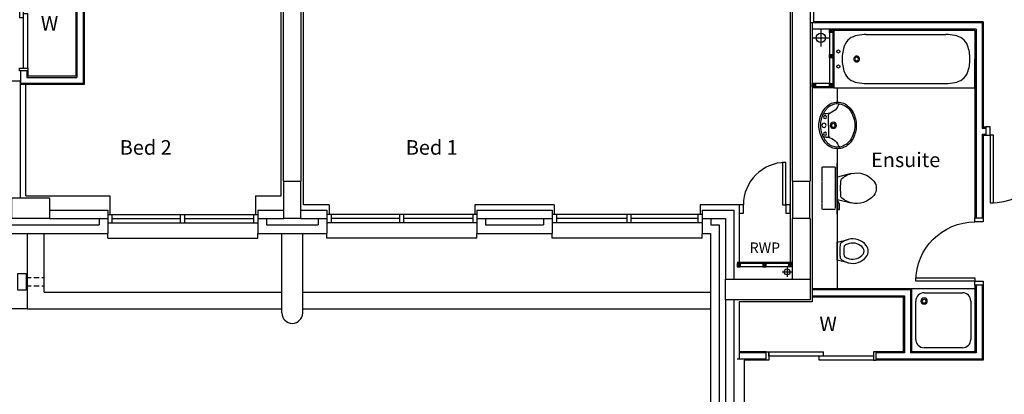
# Model space of a CAD drawing. Extents: x 60121 to 143991, y -182120 to 37780.
# Drawn here: x 67841 to 79660, y -122563 to -118063 of the extents above; entities that cross this region are included whole.
import ezdxf

# ---------------------------------------------------------------- set-up
doc = ezdxf.new("R2010")
doc.units = 0
doc.header["$MEASUREMENT"] = 0
doc.linetypes.add('HIDDEN', pattern=[0.375, 0.25, -0.125])
doc.layers.get('0').update_dxf_attribs({"linetype": 'CONTINUOUS'})
for name, color, linetype in [('30', 7, 'CONTINUOUS'), ('38', 7, 'CONTINUOUS'), ('DOOR', 1, 'CONTINUOUS'), ('RWP', 1, 'CONTINUOUS'), ('SANITARY', 2, 'CONTINUOUS'), ('SVP', 2, 'CONTINUOUS')]:
    doc.layers.add(name, color=color, linetype=linetype)
doc.styles.add('PRC', font='romans.shx', dxfattribs={"height": 75})

# ---------------------------------------------------------------- blocks, each defined once
blk = doc.blocks.new('*O1010114')
at = {"layer": '30', "color": 2, "linetype": 'CONTINUOUS'}
for p, q in [((629.0001, 0), (-629.0001, 0)), ((629.0001, 50), (-25, 50)), ((-25, 50), (-25, 0)), ((25, 0), (25, -50)), ((-629.0001, -50), (25, -50))]:
    blk.add_line(p, q, dxfattribs=at)
for points in [[(-629.0001, -50), (-661.0001, -50), (-661.0001, 50), (-629.0001, 50)], [(661.0001, -50), (629.0001, -50), (629.0001, 50), (661.0001, 50)]]:
    blk.add_lwpolyline(points, close=True, dxfattribs=at)
blk = doc.blocks.new('38005L')
at = {"layer": '38', "color": 2, "linetype": 'CONTINUOUS'}
for p, q in [((-140, -85.9354), (-140, -64.6206)), ((0, -116), (-127.1402, -116)), ((0, -116), (127.1404, -116)), ((140, -85.9354), (140, -64.6206))]:
    blk.add_line(p, q, dxfattribs=at)
for points in [[(-209.927709, -103.78617, 0.049445), (-232.037641, -129.762901, 0.050104), (-248.466804, -159.39954, 0.050621), (-258.583832, -191.557167, 0.050904), (-261.999934, -224.999983, 0.050904)], [(-209.524084, -103.398238, 0.0004), (-209.726058, -103.592048, 0.0004), (-209.927709, -103.78617, 0.0004)], [(-145.538796, -57.790418, 0.037782), (-179.35075, -78.221385, 0.038181), (-209.524088, -103.398242, 0.038181)], [(0.000046, -21.999988, 0.057594), (-74.991288, -31.495168, 0.058053), (-145.538784, -57.790412, 0.058053)], [(145.538882, -57.790419, 0.058053), (74.991387, -31.495172, 0.057594), (0.000053, -21.999988, 0.057594)], [(209.524172, -103.398242, 0.038181), (179.350834, -78.221385, 0.037782), (145.53888, -57.790418, 0.037782)], [(209.927793, -103.78617, 0.0004), (209.726142, -103.592048, 0.0004), (209.524168, -103.398238, 0.0004)], [(262.000018, -224.999983, 0.050904), (258.583916, -191.557167, 0.050621), (248.466888, -159.39954, 0.050104), (232.037725, -129.762901, 0.049445), (209.927793, -103.78617, 0.049445)]]:
    blk.add_lwpolyline(points, format="xyb", dxfattribs=at)
for centre, radius in [((-99.999939, -74.000027), 17.5), ((0.000061, -62.000027), 25), ((100.000061, -74.000027), 17.5), ((0.000061, -174.000027), 37.5), ((0.000061, -174.000027), 22.5)]:
    blk.add_circle(centre, radius, dxfattribs=at)
for centre, radius, start, end in [((-89.999939, -225.000027), 190, 135, 180), ((-89.999939, -225.000027), 190, 135, 180), ((-299.998086, -85.165188), 160, 289.734125, 359.724208), ((-89.999939, -225.000027), 190, 134.816336, 135), ((-89.999939, -225.000027), 190, 134.816336, 135), ((-26.415157, -285.863017), 278, 117.675886, 135.271136), ((-26.415157, -285.863017), 278, 117.675886, 135.271136), ((3.882313, -339.977861), 340, 90.654239, 117.961761), ((3.882313, -339.977861), 340, 90.654239, 117.961761), ((-127.327445, -135.99915), 20, 89.463681, 162.811675), ((-130.339971, -65.051128), 9.669561, 125.848969, 177.447744), ((-3.882191, -339.977861), 340, 62.038236, 89.345758), ((-3.882191, -339.977861), 340, 62.038236, 89.345758), ((127.327567, -135.99915), 20, 17.188325, 90.536319), ((130.340092, -65.051128), 9.669561, 2.552256, 54.151031), ((299.998207, -85.165188), 160, 180.275792, 250.265875), ((26.415279, -285.863017), 278, 44.728864, 62.324114), ((26.415279, -285.863017), 278, 44.728864, 62.324114), ((90.000061, -225.000027), 190, 45, 45.183664), ((90.000061, -225.000027), 190, 45, 45.183664), ((90.000061, -225.000027), 190, 0, 45), ((90.000061, -225.000027), 190, 0, 45), ((-89.999939, -225.000027), 190, 180, 225), ((-89.999939, -225.000027), 190, 180, 225), ((-77.731028, -220.895733), 184.31459, 181.275961, 236.3746), ((-239.203707, -254.587858), 20, 109.783772, 176.457133), ((77.731149, -220.895733), 184.31459, 303.6254, 358.724039), ((90.000061, -225.000027), 190, 315, 0), ((90.000061, -225.000027), 190, 315, 0), ((239.203829, -254.587858), 20, 3.542867, 70.216228), ((-89.999939, -225.000027), 190, 225, 225.183664), ((-89.999939, -225.000027), 190, 225, 225.183664), ((-26.415157, -164.137036), 278, 224.728864, 242.324114), ((-26.415157, -164.137036), 278, 224.728864, 242.324114), ((0.686535, -119.741739), 312.105676, 234.670506, 269.873978), ((3.882313, -110.022192), 340, 242.038236, 269.345758), ((3.882313, -110.022192), 340, 242.038236, 269.345758), ((-3.882191, -110.022192), 340, 270.654239, 297.961761), ((-3.882191, -110.022192), 340, 270.654239, 297.961761), ((-0.686413, -119.741739), 312.105676, 270.126022, 305.329494), ((26.415279, -164.137036), 278, 297.675886, 315.271136), ((26.415279, -164.137036), 278, 297.675886, 315.271136), ((90.000061, -225.000027), 190, 314.816336, 315), ((90.000061, -225.000027), 190, 314.816336, 315)]:
    blk.add_arc(centre, radius, start, end, dxfattribs=at)
blk = doc.blocks.new('38009L')
at = {"layer": '38', "color": 1, "linetype": 'HIDDEN'}
for p, q in [((-263.95, 168.8), (-263.95, 35.3)), ((238.45, 178.9), (-253.85, 178.9)), ((248.55, 35.3), (248.55, 168.8)), ((233.45, 20.2), (-248.75, 20.2))]:
    blk.add_line(p, q, dxfattribs=at)
at = {"layer": '38', "color": 2, "linetype": 'CONTINUOUS'}
for p, q in [((304.45, 0), (-304.45, 0)), ((139.75, 0), (139.75, -6.8)), ((201.75, -6.8), (201.75, 0)), ((-183.05, -170.6), (-141.55, -4.8)), ((-124.65, -56.7), (-141.25, -79.8)), ((-138.55, -2.5), (-7.25, -2.5)), ((-7.25, -2.5), (124.05, -2.5)), ((126.75, -79.8), (108.45, -54.5)), ((127.05, -4.8), (168.55, -170.6)), ((139.75, -6.8), (248.55, -6.8)), ((155.35, -15.4), (155.35, -6.8)), ((189.05, -28.9), (155.35, -15.4)), ((248.55, -28.9), (189.05, -28.9)), ((248.55, -6.8), (248.55, -28.9))]:
    blk.add_line(p, q, dxfattribs=at)
at = {"layer": '38', "color": 1, "linetype": 'HIDDEN'}
for centre, radius, start, end in [((-253.818902, 168.805998), 10.091, 90, 180), ((238.469098, 168.805998), 10.091, 0, 90), ((-248.773902, 35.316998), 15.136, 180, 270), ((233.423098, 35.316998), 15.136, 270, 0)]:
    blk.add_arc(centre, radius, start, end, dxfattribs=at)
at = {"layer": '38', "color": 2, "linetype": 'CONTINUOUS'}
for centre, radius, start, end in [((73.943098, -234.966002), 264.904, 148.907689, 165.946475), ((235.953098, -332.667002), 454.093, 146.157131, 148.907656), ((-138.585902, -5.550002), 3.027, 90, 165.946567), ((-108.661902, -69.000002), 20.181, 96.935814, 142.580017), ((1.717098, -976.369002), 934.238, 84.300531, 96.935814), ((92.492098, -66.830002), 20.181, 37.781722, 84.300531), ((124.088098, -5.550002), 3.027, 14.053433, 90), ((-250.450902, -332.667002), 454.093, 31.092344, 33.842869), ((-88.441902, -234.966002), 264.904, 14.053525, 31.092311), ((73.943098, -234.966002), 264.904, 165.946475, 230.8792), ((-88.441902, -234.966002), 264.904, 309.1208, 14.053525), ((-7.248902, -334.799002), 136.222, 230.879139, 309.120864)]:
    blk.add_arc(centre, radius, start, end, dxfattribs=at)
blk = doc.blocks.new('75_RWP')
at = {"layer": 'RWP', "color": 7}
for p, q in [((-60.5, 0), (60.5, 0)), ((0, 60.5), (0, -60.5))]:
    blk.add_line(p, q, dxfattribs=at)
at = {"layer": 'RWP'}
blk.add_circle((0, 0), 35.5, dxfattribs=at)
blk = doc.blocks.new('RWHOPPER')
at = {"layer": 'RWP', "color": 7, "linetype": 'HIDDEN', "ltscale": 250}
for p, q in [((125, -215), (125, 0)), ((225, -215), (225, 0))]:
    blk.add_line(p, q, dxfattribs=at)
at = {"layer": 'RWP'}
blk.add_lwpolyline([(75, -315), (275, -315), (275, -215), (75, -215)], close=True, dxfattribs=at)
blk = doc.blocks.new('BIDET_PLAN')
at = {"layer": 'SANITARY', "linetype": 'CONTINUOUS'}
for p, q in [((-106.979445, 0), (-140.64, 134.48)), ((140.64, 134.48), (106.979445, 0)), ((-107.2, 61.84), (-92.56, 41.6)), ((0, 0), (-106.979445, 0)), ((106.979445, 0), (0, 0)), ((93.92, 43.36), (107.2, 61.84))]:
    blk.add_line(p, q, dxfattribs=at)
for centre, radius, start, end in [((-0.00084, 265.83924), 108.9776, 50.879139, 129.120864), ((64.95356, 185.97284), 211.9232, 129.1208, 194.053525), ((64.95356, 185.97284), 161.9232, 129.1208, 194.053525), ((-0.00084, 265.83924), 58.9776, 50.879139, 129.120864), ((-64.95444, 185.97284), 161.9232, 345.946475, 50.8792), ((-64.95444, 185.97284), 211.9232, 345.946475, 50.8792), ((64.95356, 185.97284), 211.9232, 194.053525, 211.092311), ((64.95356, 185.97284), 161.9232, 194.053525, 211.092311), ((-64.95444, 185.97284), 161.9232, 328.907689, 345.946475), ((-64.95444, 185.97284), 211.9232, 328.907689, 345.946475), ((194.56076, 264.13364), 363.2744, 211.092344, 213.842869), ((-79.79364, 51.46404), 16.1448, 217.781722, 264.300531), ((-7.17364, 779.09524), 747.3904, 264.300531, 276.935814), ((194.56076, 264.13364), 313.2744, 211.092344, 215.136917), ((-7.17364, 779.09524), 697.3904, 265.521573, 275.740737), ((-194.56244, 264.13364), 313.2744, 325.168538, 328.907656), ((81.12956, 53.20004), 16.1448, 276.935814, 322.580017), ((-194.56244, 264.13364), 363.2744, 326.157131, 328.907656)]:
    blk.add_arc(centre, radius, start, end, dxfattribs=at)
blk = doc.blocks.new('38002L')
at = {"layer": '38', "color": 2, "linetype": 'CONTINUOUS'}
for p, q in [((0, -760), (0, 0)), ((0, 0), (760, 0)), ((760, 0), (760, -760)), ((149.9998, -50), (610.0002, -50)), ((50, -610), (50, -149.9998)), ((710, -149.9998), (710, -610)), ((760, -760), (0, -760)), ((610.0002, -710), (149.9998, -710))]:
    blk.add_line(p, q, dxfattribs=at)
for centre, radius, start, end in [((150.000029, -149.999913), 100, 90, 180), ((149.999945, -149.999913), 38, 0.367061, 179.632939), ((610.000029, -149.999913), 100, 0, 90), ((149.999945, -149.513028), 38, 180.367061, 359.632939), ((149.999945, -149.999913), 22.5, 0.619933, 179.380067), ((149.999945, -149.513028), 22.5, 180.619933, 359.380067), ((150.000029, -609.999913), 100, 180, 270), ((610.000029, -609.999913), 100, 270, 0)]:
    blk.add_arc(centre, radius, start, end, dxfattribs=at)
blk = doc.blocks.new('*O6837139')
at = {"layer": '30', "color": 2, "linetype": 'CONTINUOUS'}
for p, q in [((-629.0001, 50), (25, 50)), ((-629, 0), (-629, 50)), ((629.0001, 0), (-629, 0)), ((-25, -50), (-25, 0)), ((25, 0), (25, 50)), ((629.0001, -50), (-25, -50))]:
    blk.add_line(p, q, dxfattribs=at)
for points in [[(-661, 50), (-629, 50), (-629, -50), (-661, -50)], [(661.0001, 50), (629.0001, 50), (629.0001, -50), (661.0001, -50)]]:
    blk.add_lwpolyline(points, close=True, dxfattribs=at)
blk = doc.blocks.new('38003L')
at = {"layer": '38', "color": 2, "linetype": 'CONTINUOUS'}
for p, q in [((0, 0), (1695, 0)), ((0, -347.5), (0, 0)), ((12, 0), (1683, 0)), ((1695, 0), (1695, -347.5)), ((0, -347.5), (0, -12)), ((390.242, -52.5), (1345, -52.5)), ((1695, -12), (1695, -347.5)), ((0, -347.5), (0, -695)), ((0, -347.5), (0, -683)), ((1695, -695), (1695, -347.5)), ((1695, -683), (1695, -347.5)), ((0, -695), (1695, -695)), ((12, -695), (1683, -695)), ((390.242, -642.5), (1345, -642.5))]:
    blk.add_line(p, q, dxfattribs=at)
for centre in [(54.99997, -257.500022), (54.99997, -437.500022)]:
    blk.add_circle(centre, 18.5, dxfattribs=at)
for centre, radius, start, end in [((11.99997, -12.000022), 12, 90, 180), ((312.021407, -263.168987), 200, 98.528725, 157.004956), ((407.141431, -652.261981), 600, 91.613997, 102.003325), ((1328.100469, -652.261981), 600, 77.996675, 88.386003), ((1423.220493, -263.168987), 200, 22.995044, 81.471275), ((1682.99997, -12.000022), 12, 0, 90), ((600.783971, -347.500022), 500, 161.039108, 180), ((1134.457929, -347.500022), 500, 0, 18.960892), ((600.783971, -347.500022), 500, 180, 198.960892), ((275.381175, -347.152424), 33.818724, 359.411089, 180.588914), ((275.381175, -347.84762), 33.818724, 179.411089, 0.588914), ((275.381175, -347.152424), 21.5, 359.073639, 180.588914), ((275.381175, -347.84762), 21.5, 179.411089, 0.926364), ((1134.457929, -347.500022), 500, 341.039108, 0), ((312.021407, -431.831057), 200, 202.995044, 261.471275), ((1423.220493, -431.831057), 200, 278.528725, 337.004956), ((11.99997, -683.000022), 12, 180, 270), ((407.141431, -42.738064), 600, 257.996675, 268.386003), ((1328.100469, -42.738064), 600, 271.613997, 282.003325), ((1682.99997, -683.000022), 12, 270, 0)]:
    blk.add_arc(centre, radius, start, end, dxfattribs=at)
blk = doc.blocks.new('SVP')
at = {"layer": 'SVP', "color": 1}
for p, q in [((-105, 0), (105, 0)), ((0, 105), (0, -105))]:
    blk.add_line(p, q, dxfattribs=at)
at = {"layer": 'SVP'}
blk.add_circle((0, 0), 55, dxfattribs=at)
blk = doc.blocks.new('910_OP_DR')
at = {"layer": 'DOOR'}
for points in [[(-190, 910), (-190, 100), (-150, 100), (-150, 910)], [(-1010, 0), (-960, 0), (-960, 100), (-1010, 100)], [(-150, 0), (-100, 0), (-100, 100), (-150, 100)]]:
    blk.add_lwpolyline(points, close=True, dxfattribs=at)
blk.add_arc((-150, 100), 810, 90, 180, dxfattribs=at)
blk = doc.blocks.new('810_OP_DR')
at = {"layer": 'DOOR'}
for points in [[(-190, 810), (-190, 100), (-150, 100), (-150, 810)], [(-910, 0), (-860, 0), (-860, 100), (-910, 100)], [(-150, 0), (-100, 0), (-100, 100), (-150, 100)]]:
    blk.add_lwpolyline(points, close=True, dxfattribs=at)
blk.add_arc((-150, 100), 710, 90, 180, dxfattribs=at)
blk = doc.blocks.new('610_OP_DR')
at = {"layer": 'DOOR'}
for points in [[(-190, 610), (-190, 100), (-150, 100), (-150, 610)], [(-710, 0), (-660, 0), (-660, 100), (-710, 100)], [(-150, 0), (-100, 0), (-100, 100), (-150, 100)]]:
    blk.add_lwpolyline(points, close=True, dxfattribs=at)
blk.add_arc((-150, 100), 510, 90, 180, dxfattribs=at)

msp = doc.modelspace()

# ---------------------------------------------------------------- linework, layer by layer
at = {"linetype": 'CONTINUOUS'}
for p, q in [((77371, -115353), (77371, -118088)), ((68601, -116438), (68601, -118831)), ((68613, -116451), (68613, -118843)), ((77088, -116997), (77088, -120980)), ((77113, -116972), (77113, -120003)), ((77328, -116972), (77328, -118939)), ((77328, -116972), (77328, -120003)), ((70981, -120178), (70981, -117188)), ((71006, -120003), (71006, -117163)), ((71221, -120003), (71221, -117163)), ((71246, -120288), (71246, -117188)), ((68513, -117368), (68513, -118743)), ((68526, -117356), (68526, -118756)), ((79396, -118101), (77328, -118101)), ((77353, -118101), (77353, -121453)), ((79321, -118176), (77353, -118176)), ((79408, -118088), (77371, -118088)), ((79308, -118188), (77613, -118188)), ((79308, -118188), (79308, -120443)), ((79321, -118176), (79321, -120443)), ((79396, -118101), (79396, -119365)), ((79408, -118088), (79408, -119352)), ((67851, -118678), (67851, -118831)), ((67926, -118678), (67926, -118756)), ((67926, -118756), (68526, -118756)), ((67938, -118678), (67938, -118743)), ((68513, -118743), (67938, -118743)), ((67452, -118796), (67848, -118796)), ((67848, -118796), (67848, -120203)), ((68613, -118843), (67848, -118843)), ((68601, -118831), (67851, -118831)), ((67913, -120178), (67913, -118843)), ((77653, -118883), (77653, -119053)), ((77328, -119039), (77328, -119939)), ((79396, -119365), (79440, -119365)), ((79408, -119352), (79440, -119352)), ((79396, -119440), (79440, -119440)), ((79396, -119440), (79396, -120443)), ((79408, -119452), (79440, -119452)), ((79408, -119452), (79408, -120443)), ((77653, -119613), (77653, -121293)), ((77121, -120003), (77113, -120003)), ((77321, -120003), (77328, -120003)), ((67913, -120178), (68923, -120178)), ((68923, -120178), (68923, -120403)), ((70673, -120178), (70673, -120403)), ((71554, -120288), (71246, -120288)), ((71554, -120288), (71554, -120403)), ((73304, -120288), (73304, -120403)), ((74258, -120288), (73304, -120288)), ((74258, -120288), (74258, -120403)), ((76008, -120288), (76008, -120403)), ((76478, -120288), (76008, -120288)), ((76478, -120288), (76478, -120980)), ((68198, -120353), (68898, -120353)), ((68898, -120353), (68898, -120633)), ((68898, -120403), (70698, -120403)), ((68898, -120403), (68898, -120503)), ((68948, -120403), (68948, -120503)), ((69773, -120503), (69773, -120403)), ((69823, -120503), (69823, -120403)), ((70648, -120403), (70648, -120503)), ((70698, -120353), (70698, -120633)), ((70698, -120353), (71013, -120353)), ((70698, -120403), (70698, -120503)), ((71213, -120353), (71529, -120353)), ((71529, -120353), (71529, -120633)), ((73329, -120403), (71529, -120403)), ((71529, -120403), (71529, -120503)), ((71579, -120403), (71579, -120503)), ((72404, -120503), (72404, -120403)), ((72454, -120503), (72454, -120403)), ((73279, -120403), (73279, -120503)), ((73329, -120353), (73329, -120633)), ((73329, -120353), (74233, -120353)), ((73329, -120403), (73329, -120503)), ((74233, -120353), (74233, -120633)), ((76033, -120403), (74233, -120403)), ((74233, -120403), (74233, -120503)), ((74283, -120403), (74283, -120503)), ((75133, -120503), (75133, -120403)), ((75183, -120503), (75183, -120403)), ((75983, -120403), (75983, -120503)), ((76033, -120353), (76033, -120633)), ((76033, -120353), (76413, -120353)), ((76033, -120403), (76033, -120503)), ((76413, -120353), (76413, -121178)), ((67673, -120528), (68793, -120528)), ((68198, -120453), (68898, -120453)), ((68793, -120453), (68793, -120528)), ((68898, -120503), (70698, -120503)), ((68948, -120453), (69773, -120453)), ((69823, -120453), (70648, -120453)), ((70698, -120453), (71013, -120453)), ((70803, -120453), (70803, -120528)), ((70803, -120528), (71424, -120528)), ((71213, -120453), (71529, -120453)), ((71424, -120453), (71424, -120528)), ((73329, -120503), (71529, -120503)), ((72404, -120453), (71579, -120453)), ((73279, -120453), (72454, -120453)), ((73329, -120453), (74233, -120453)), ((73434, -120453), (73434, -120528)), ((73434, -120528), (74128, -120528)), ((74128, -120453), (74128, -120528)), ((76033, -120503), (74233, -120503)), ((75133, -120453), (74283, -120453)), ((75983, -120453), (75183, -120453)), ((76033, -120453), (76313, -120453)), ((76138, -120453), (76138, -120528)), ((76138, -120528), (76238, -120528)), ((76238, -120528), (76238, -123431)), ((76313, -120453), (76313, -121178)), ((77121, -120453), (77113, -120453)), ((77113, -120453), (77113, -121178)), ((77321, -120453), (77328, -120453)), ((77328, -120453), (77328, -121178)), ((67568, -120633), (68898, -120633)), ((67933, -121536), (67933, -120636)), ((68133, -121336), (68133, -120636)), ((68898, -120686), (68898, -120633)), ((70698, -120686), (70698, -120633)), ((70698, -120633), (71529, -120633)), ((70988, -121536), (70988, -120636)), ((71238, -121536), (71238, -120636)), ((71529, -120686), (71529, -120636)), ((73329, -120686), (73329, -120633)), ((73329, -120633), (74233, -120633)), ((74233, -120686), (74233, -120633)), ((76033, -120686), (76033, -120633)), ((76033, -120633), (76133, -120633)), ((76133, -120633), (76133, -123536)), ((68898, -120686), (70698, -120686)), ((73329, -120686), (71529, -120686)), ((76033, -120686), (74233, -120686)), ((79308, -121253), (79308, -122053)), ((79321, -121253), (79321, -122066)), ((79396, -121253), (79396, -122141)), ((79408, -121253), (79408, -122153)), ((68133, -121336), (70988, -121336)), ((71238, -121336), (76133, -121336)), ((77353, -121293), (78548, -121293)), ((77353, -121306), (78536, -121306)), ((77353, -121381), (78461, -121381)), ((78461, -121381), (78461, -122066)), ((78536, -121306), (78536, -122066)), ((78548, -121293), (78548, -122053)), ((76313, -121428), (76313, -123536)), ((76413, -121428), (76413, -123536)), ((77328, -121428), (76453, -121428)), ((76478, -121453), (76478, -122141)), ((77353, -121453), (76478, -121453)), ((77353, -121393), (78448, -121393)), ((78448, -121393), (78448, -122053)), ((67933, -121536), (69031, -121536)), ((69031, -121536), (70988, -121536)), ((70988, -121586), (70988, -121536)), ((71238, -121586), (71238, -121536)), ((71238, -121536), (73196, -121536)), ((73196, -121536), (76133, -121536)), ((76802, -122053), (76478, -122053)), ((76802, -122066), (76478, -122066)), ((78448, -122053), (78124, -122053)), ((78461, -122066), (78124, -122066)), ((79321, -122066), (78536, -122066)), ((79308, -122053), (78548, -122053)), ((76802, -122141), (76453, -122141)), ((76538, -122153), (76538, -123561)), ((76802, -122153), (76538, -122153)), ((79396, -122141), (78124, -122141)), ((79408, -122153), (78124, -122153))]:
    msp.add_line(p, q, dxfattribs=at)
for p, q in [((77561, -118176), (77561, -118831)), ((77561, -118176), (77601, -118216)), ((77601, -118176), (77561, -118216)), ((77601, -118176), (77601, -118871)), ((77613, -118176), (77613, -118883)), ((77561, -118483), (77601, -118523)), ((77601, -118483), (77561, -118523)), ((77561, -118831), (77353, -118831)), ((77353, -118831), (77393, -118871)), ((77393, -118831), (77353, -118871)), ((77601, -118871), (77353, -118871)), ((77613, -118883), (77353, -118883)), ((77561, -118831), (77601, -118871)), ((77601, -118831), (77561, -118871)), ((71013, -120003), (71006, -120003)), ((71213, -120003), (71221, -120003)), ((70673, -120178), (70981, -120178)), ((77113, -120980), (76453, -120980)), ((77113, -120992), (76453, -120992)), ((76453, -120992), (76493, -121032)), ((76493, -120992), (76453, -121032)), ((77113, -121032), (76453, -121032)), ((76763, -120992), (76803, -121032)), ((76803, -120992), (76763, -121032)), ((77113, -120992), (77073, -121032)), ((77073, -120992), (77113, -121032))]:
    msp.add_line(p, q)
at = {"linetype": 'HIDDEN', "ltscale": 1000}
msp.add_line((67933, -121536), (64790, -121536), dxfattribs=at)
for points in [[(77561, -118176), (77601, -118176), (77601, -118216), (77561, -118216)], [(77561, -118483), (77601, -118483), (77601, -118523), (77561, -118523)], [(77353, -118831), (77393, -118831), (77393, -118871), (77353, -118871)], [(77561, -118831), (77601, -118831), (77601, -118871), (77561, -118871)], [(71213, -120003), (71213, -120453), (71013, -120453), (71013, -120003)], [(77321, -120003), (77321, -120453), (77121, -120453), (77121, -120003)], [(68198, -120203), (68198, -120453), (67748, -120453), (67748, -120203)], [(76453, -121032), (76493, -121032), (76493, -120992), (76453, -120992)], [(76763, -121032), (76803, -121032), (76803, -120992), (76763, -120992)], [(77113, -121032), (77073, -121032), (77073, -120992), (77113, -120992)], [(77328, -121178), (77328, -121428), (76313, -121428), (76313, -121178)]]:
    msp.add_lwpolyline(points, close=True)
at = {"linetype": 'CONTINUOUS'}
msp.add_arc((71113, -121586), 125, 180, 0, dxfattribs=at)

# ---------------------------------------------------------------- block references
at = {"linetype": 'CONTINUOUS', "rotation": 270}
msp.add_blockref('*O1010114', (67888, -118017), dxfattribs=at)
for name, p in [('SVP', (77458, -118281)), ('38003L', (77613, -118188)), ('610_OP_DR', (77188, -120388)), ('75_RWP', (77053, -121093))]:
    msp.add_blockref(name, p)
at = {"linetype": 'CONTINUOUS', "yscale": -1, "rotation": 270}
msp.add_blockref('38005L', (77434, -119333), dxfattribs=at)
for name, p, rotation in [('910_OP_DR', (79340, -119352), 180), ('BIDET_PLAN', (77653, -120843), 270)]:
    msp.add_blockref(name, p, dxfattribs=dict(rotation=rotation))
at = {"linetype": 'HIDDEN', "yscale": -1, "rotation": 270}
msp.add_blockref('38009L', (77653, -120095), dxfattribs=at)
at = {"xscale": -1}
for name, p, rotation in [('810_OP_DR', (79408, -121353), 90), ('RWHOPPER', (68133, -121386), 270)]:
    msp.add_blockref(name, p, dxfattribs=dict(at, rotation=rotation))
at = {"linetype": 'CONTINUOUS', "xscale": -1, "yscale": -1, "rotation": 180}
msp.add_blockref('38002L', (78548, -121293), dxfattribs=at)
at = {"linetype": 'CONTINUOUS'}
msp.add_blockref('*O6837139', (77463, -122103), dxfattribs=at)

# ---------------------------------------------------------------- texts
at = {"linetype": 'CONTINUOUS', "style": 'PRC'}
for s, p in [('W', (68094, -118194)), ('Bed 2', (69042, -119685)), ('Bed 1', (72476, -119685)), ('Ensuite', (78061, -119834)), ('W', (77441, -121804))]:
    msp.add_text(s, height=175, dxfattribs=at).set_placement(p)
at = {"style": 'PRC'}
msp.add_text('RWP', height=125, dxfattribs=at).set_placement((76603, -120864))

doc.saveas('drawing.dxf')
